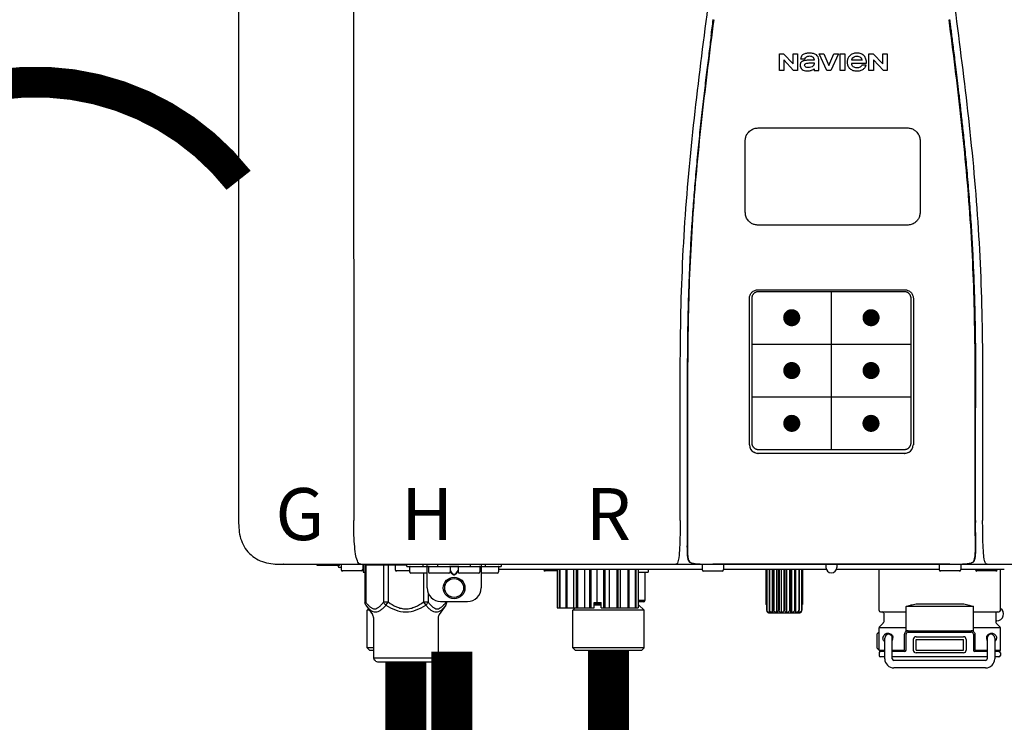
# Model space of a CAD drawing. Units: inches. Extents: x -142 to 116, y -39 to 136.
# Drawn here: x 27 to 42, y 51 to 62 of the extents above; entities that cross this region are included whole.
import ezdxf
from ezdxf.enums import TextEntityAlignment as Align

# ---------------------------------------------------------------- set-up
doc = ezdxf.new("R2010")
doc.units = ezdxf.units.IN
doc.header["$MEASUREMENT"] = 0
doc.header["$PDSIZE"] = -1
doc.linetypes.add('DOTX2', pattern=[0.5, 0, -0.5])
doc.layers.add('BORDER', color=7, linetype='Continuous')
doc.styles.add('Navien', font='arial.ttf')

# ---------------------------------------------------------------- blocks, each defined once
blk = doc.blocks.new('NPE-A2 (180-210-240)')
at = {"linetype": 'Continuous'}
for p, q in [((-2.447, 28.196), (-2.447, 2.058)), ((-0.782, 28.207), (-0.761, 2.069)), ((5.464, 8.898), (5.524, 8.898)), ((5.464, 8.655), (5.464, 8.898)), ((5.524, 8.898), (5.664, 8.749)), ((5.673, 8.655), (5.529, 8.81)), ((5.529, 8.81), (5.529, 8.655)), ((5.664, 8.898), (5.729, 8.898)), ((5.664, 8.749), (5.664, 8.898)), ((5.729, 8.898), (5.729, 8.655)), ((5.774, 8.825), (5.839, 8.825)), ((5.974, 8.803), (5.897, 8.803)), ((6.039, 8.655), (6.039, 8.811)), ((6.046, 8.898), (6.114, 8.898)), ((6.16, 8.655), (6.046, 8.898)), ((6.114, 8.898), (6.188, 8.728)), ((6.188, 8.728), (6.262, 8.898)), ((6.329, 8.898), (6.215, 8.655)), ((6.262, 8.898), (6.329, 8.898)), ((6.355, 8.898), (6.42, 8.898)), ((6.355, 8.655), (6.355, 8.898)), ((6.42, 8.898), (6.42, 8.655)), ((6.673, 8.803), (6.522, 8.803)), ((6.775, 8.898), (6.836, 8.898)), ((6.775, 8.655), (6.775, 8.898)), ((6.836, 8.898), (6.976, 8.749)), ((6.985, 8.655), (6.84, 8.81)), ((6.84, 8.81), (6.84, 8.655)), ((6.976, 8.898), (7.041, 8.898)), ((6.976, 8.749), (6.976, 8.898)), ((7.041, 8.898), (7.041, 8.655)), ((5.529, 8.655), (5.464, 8.655)), ((5.729, 8.655), (5.673, 8.655)), ((5.974, 8.677), (5.974, 8.655)), ((5.974, 8.655), (6.039, 8.655)), ((6.215, 8.655), (6.16, 8.655)), ((6.42, 8.655), (6.355, 8.655)), ((6.521, 8.762), (6.74, 8.762)), ((6.735, 8.732), (6.67, 8.732)), ((6.84, 8.655), (6.775, 8.655)), ((7.041, 8.655), (6.985, 8.655)), ((5.153, 5.445), (7.297, 5.445)), ((5.163, 5.421), (7.287, 5.421)), ((5.027, 3.175), (5.027, 5.319)), ((5.065, 3.2), (5.065, 5.323)), ((7.386, 5.323), (7.386, 3.2)), ((7.424, 5.319), (7.424, 3.175)), ((4.115, 3.802), (4.115, 3.714)), ((4.115, 3.714), (4.115, 2.069)), ((4.121, 3.714), (4.121, 2.069)), ((8.329, 2.069), (8.329, 3.714)), ((8.335, 2.069), (8.335, 3.714)), ((7.297, 3.048), (5.153, 3.048)), ((4.115, 2.069), (4.115, 2.068)), ((4.115, 2.068), (4.115, 2.065)), ((4.113, 1.701), (4.113, 1.7)), ((4.113, 1.7), (4.113, 1.699)), ((4.113, 1.646), (4.113, 1.631)), ((8.337, 1.701), (8.337, 1.705)), ((8.338, 1.695), (8.337, 1.701)), ((8.337, 1.668), (8.338, 1.677)), ((8.338, 1.686), (8.338, 1.695)), ((4.146, 1.464), (4.146, 1.464)), ((4.15, 1.46), (4.152, 1.459)), ((4.152, 1.459), (4.157, 1.456)), ((4.152, 1.459), (4.152, 1.459)), ((4.201, 1.441), (4.209, 1.439)), ((8.24, 1.439), (8.249, 1.441)), ((8.293, 1.456), (8.298, 1.459)), ((8.302, 1.462), (8.304, 1.463)), ((8.304, 1.463), (8.305, 1.464)), ((8.305, 1.464), (8.305, 1.464)), ((-1.857, 1.428), (-1.857, 1.427)), ((-1.857, 1.427), (14.266, 1.427)), ((-1.783, 1.427), (-1.788, 1.427)), ((-1.297, 1.407), (-1.297, 1.427)), ((-0.986, 1.407), (-1.297, 1.407)), ((-0.99, 1.407), (-0.99, 1.4)), ((-0.946, 1.38), (-0.97, 1.38)), ((-0.946, 1.419), (-0.946, 1.348)), ((-0.651, 1.329), (-0.926, 1.329)), ((-0.631, 1.419), (-0.631, 1.348)), ((-0.625, 1.427), (-0.625, 1.313)), ((-0.625, 1.313), (-0.598, 1.313)), ((-0.598, 1.419), (0.016, 1.419)), ((-0.598, 1.419), (-0.598, 0.874)), ((-0.587, 1.419), (-0.587, 0.874)), ((-0.328, 1.419), (-0.328, 0.874)), ((-0.259, 1.419), (-0.259, 0.875)), ((-0.158, 1.419), (-0.158, 1.348)), ((0.055, 1.329), (-0.138, 1.329)), ((0.016, 1.396), (0.016, 1.427)), ((0.016, 1.396), (1.396, 1.396)), ((0.055, 1.388), (0.055, 1.317)), ((0.311, 1.297), (0.075, 1.297)), ((0.252, 1.396), (0.252, 1.427)), ((0.259, 1.297), (0.259, 0.875)), ((0.311, 1.08), (0.311, 1.427)), ((0.331, 1.388), (0.331, 1.317)), ((0.627, 1.297), (0.351, 1.297)), ((0.469, 1.396), (0.469, 1.427)), ((0.674, 1.392), (0.645, 1.392)), ((0.647, 1.388), (0.647, 1.317)), ((0.647, 1.337), (0.674, 1.298)), ((0.647, 1.325), (0.669, 1.294)), ((0.709, 1.393), (0.702, 1.393)), ((0.766, 1.392), (0.737, 1.392)), ((0.737, 1.298), (0.765, 1.337)), ((0.743, 1.294), (0.765, 1.325)), ((0.765, 1.388), (0.765, 1.317)), ((1.061, 1.297), (0.785, 1.297)), ((0.942, 1.427), (0.942, 1.396)), ((1.08, 1.388), (1.08, 1.317)), ((1.1, 1.427), (1.1, 1.08)), ((1.336, 1.297), (1.1, 1.297)), ((1.159, 1.427), (1.159, 1.396)), ((1.356, 1.388), (1.356, 1.317)), ((4.333, 1.348), (1.356, 1.348)), ((1.396, 1.427), (1.396, 1.396)), ((2.215, 1.329), (2.038, 1.329)), ((2.215, 1.348), (2.215, 0.788)), ((2.244, 1.348), (2.244, 0.788)), ((2.251, 1.348), (2.251, 0.788)), ((2.341, 1.348), (2.341, 0.788)), ((2.354, 1.348), (2.354, 0.788)), ((2.458, 0.788), (2.458, 1.348)), ((2.493, 1.348), (2.493, 0.788)), ((2.511, 1.348), (2.511, 0.788)), ((2.616, 0.788), (2.616, 1.348)), ((2.684, 1.348), (2.684, 0.788)), ((2.704, 1.348), (2.704, 0.788)), ((2.797, 0.867), (2.797, 1.348)), ((2.889, 1.348), (2.889, 0.788)), ((2.909, 1.348), (2.909, 0.788)), ((2.979, 0.788), (2.979, 1.348)), ((3.084, 1.348), (3.084, 0.788)), ((3.102, 1.348), (3.102, 0.788)), ((3.141, 0.788), (3.141, 1.348)), ((3.246, 1.348), (3.246, 0.788)), ((3.26, 1.348), (3.26, 0.788)), ((3.262, 0.788), (3.262, 1.348)), ((3.355, 1.348), (3.355, 0.788)), ((3.362, 1.348), (3.362, 0.788)), ((3.398, 1.348), (3.398, 0.788)), ((3.398, 1.348), (3.398, 0.788)), ((3.398, 1.313), (3.546, 1.313)), ((3.497, 1.313), (3.497, 0.895)), ((3.546, 1.348), (3.546, 1.313)), ((4.093, 1.427), (4.095, 1.427)), ((4.333, 1.419), (4.333, 1.348)), ((4.352, 1.329), (4.628, 1.329)), ((4.416, 1.428), (4.416, 1.428)), ((4.459, 1.428), (4.462, 1.428)), ((6.225, 1.428), (4.49, 1.428)), ((4.648, 1.419), (4.648, 1.348)), ((6.153, 1.348), (4.648, 1.348)), ((5.267, 1.348), (5.267, 0.836)), ((5.278, 1.348), (5.278, 0.757)), ((5.282, 1.348), (5.282, 0.757)), ((5.314, 1.348), (5.314, 0.757)), ((5.322, 1.348), (5.322, 0.757)), ((5.365, 0.719), (5.365, 1.348)), ((5.371, 1.348), (5.371, 0.757)), ((5.383, 1.348), (5.383, 0.757)), ((5.426, 0.719), (5.426, 1.348)), ((5.445, 1.348), (5.445, 0.757)), ((5.459, 1.348), (5.459, 0.757)), ((5.497, 0.719), (5.497, 1.348)), ((5.528, 1.348), (5.528, 0.757)), ((5.542, 1.348), (5.542, 0.757)), ((5.572, 0.719), (5.572, 1.348)), ((5.611, 1.348), (5.611, 0.757)), ((5.624, 1.348), (5.624, 0.757)), ((5.644, 0.719), (5.644, 1.348)), ((5.687, 1.348), (5.687, 0.757)), ((5.698, 1.348), (5.698, 0.757)), ((5.705, 0.719), (5.705, 1.348)), ((5.747, 1.348), (5.747, 0.757)), ((5.756, 1.348), (5.756, 0.757)), ((5.787, 1.348), (5.787, 0.757)), ((5.792, 1.348), (5.792, 0.757)), ((5.803, 1.348), (5.803, 0.836)), ((6.146, 1.427), (6.146, 1.38)), ((7.96, 1.428), (6.225, 1.428)), ((6.225, 1.427), (6.225, 1.428)), ((7.802, 1.348), (6.297, 1.348)), ((6.304, 1.427), (6.304, 1.38)), ((6.923, 0.749), (6.923, 1.348)), ((7.802, 1.419), (7.802, 1.348)), ((8.098, 1.329), (7.822, 1.329)), ((8.008, 1.428), (8.009, 1.428)), ((8.117, 1.419), (8.117, 1.348)), ((8.755, 1.348), (8.117, 1.348)), ((8.63, 1.329), (8.354, 1.329)), ((8.355, 1.427), (8.357, 1.427)), ((8.697, 0.749), (8.697, 1.348)), ((0.702, 1.28), (0.709, 1.28)), ((0.702, 1.274), (0.709, 1.274)), ((-0.587, 0.874), (-0.598, 0.874)), ((-0.259, 0.874), (-0.328, 0.874)), ((-0.292, 0.829), (-0.259, 0.874)), ((0.328, 0.874), (0.259, 0.874)), ((0.259, 0.874), (0.292, 0.829)), ((0.328, 1.002), (0.328, 0.874)), ((0.509, 0.883), (0.903, 0.883)), ((0.587, 0.883), (0.587, 0.874)), ((0.598, 0.883), (0.598, 0.874)), ((2.757, 0.867), (2.856, 0.867)), ((2.757, 0.788), (2.757, 0.867)), ((2.856, 0.788), (2.856, 0.867)), ((3.497, 0.895), (3.398, 0.895)), ((3.477, 0.875), (3.398, 0.875)), ((-0.584, 0.829), (-0.487, 0.691)), ((-0.546, 0.774), (-0.565, 0.757)), ((-0.533, 0.757), (-0.565, 0.757)), ((-0.565, 0.205), (-0.565, 0.757)), ((0.584, 0.829), (0.487, 0.691)), ((2.215, 0.788), (2.757, 0.788)), ((2.478, 0.788), (2.443, 0.757)), ((3.486, 0.757), (2.443, 0.757)), ((2.443, 0.205), (2.443, 0.757)), ((2.757, 0.863), (2.856, 0.863)), ((2.757, 0.841), (2.856, 0.841)), ((2.757, 0.832), (2.856, 0.832)), ((2.856, 0.788), (3.398, 0.788)), ((3.398, 0.832), (3.402, 0.832)), ((3.402, 0.832), (3.486, 0.757)), ((3.486, 0.205), (3.486, 0.757)), ((5.278, 0.836), (5.267, 0.836)), ((5.278, 0.757), (5.282, 0.757)), ((5.314, 0.757), (5.322, 0.757)), ((5.371, 0.757), (5.383, 0.757)), ((5.445, 0.757), (5.459, 0.757)), ((5.528, 0.757), (5.542, 0.757)), ((5.611, 0.757), (5.624, 0.757)), ((5.687, 0.757), (5.698, 0.757)), ((5.747, 0.757), (5.756, 0.757)), ((5.787, 0.757), (5.792, 0.757)), ((5.803, 0.836), (5.792, 0.836)), ((6.943, 0.729), (7.317, 0.729)), ((8.303, 0.808), (7.317, 0.808)), ((7.317, 0.443), (7.317, 0.808)), ((7.485, 0.848), (8.135, 0.848)), ((8.303, 0.443), (8.303, 0.808)), ((8.303, 0.729), (8.677, 0.729)), ((-0.473, 0.646), (-0.473, 0.056)), ((0.473, 0.646), (0.473, 0.056)), ((5.31, 0.718), (5.76, 0.718)), ((6.99, 0.71), (6.99, 0.581)), ((8.63, 0.71), (8.63, 0.581)), ((8.645, 0.599), (8.63, 0.599)), ((7.317, 0.498), (6.923, 0.498)), ((6.923, 0.17), (6.923, 0.498)), ((6.984, 0.567), (6.929, 0.512)), ((7.349, 0.453), (8.271, 0.453)), ((7.349, 0.434), (8.271, 0.434)), ((8.697, 0.498), (8.303, 0.498)), ((8.636, 0.567), (8.691, 0.512)), ((8.697, 0.17), (8.697, 0.498)), ((6.895, 0.199), (6.895, 0.408)), ((7.006, 0.043), (7.006, 0.347)), ((7.116, 0.043), (7.116, 0.347)), ((7.296, 0.17), (7.296, 0.402)), ((7.317, 0.17), (7.317, 0.402)), ((7.424, 0.17), (7.424, 0.327)), ((7.463, 0.367), (8.157, 0.367)), ((7.463, 0.327), (8.157, 0.327)), ((7.463, 0.17), (7.463, 0.327)), ((8.157, 0.17), (8.157, 0.327)), ((8.196, 0.327), (8.196, 0.17)), ((8.303, 0.402), (8.303, 0.17)), ((8.324, 0.402), (8.324, 0.17)), ((8.504, 0.347), (8.504, 0.043)), ((8.614, 0.347), (8.614, 0.043)), ((-0.473, 0.205), (-0.565, 0.205)), ((-0.526, 0.166), (-0.565, 0.205)), ((-0.473, 0.166), (-0.526, 0.166)), ((3.486, 0.205), (2.443, 0.205)), ((2.483, 0.166), (2.443, 0.205)), ((3.446, 0.166), (2.483, 0.166)), ((3.446, 0.166), (3.486, 0.205)), ((6.923, 0.17), (7.006, 0.17)), ((7.006, 0.15), (6.943, 0.15)), ((7.116, 0.17), (7.296, 0.17)), ((7.297, 0.15), (7.116, 0.15)), ((7.463, 0.17), (8.157, 0.17)), ((8.504, 0.15), (8.323, 0.15)), ((8.324, 0.17), (8.504, 0.17)), ((8.614, 0.17), (8.697, 0.17)), ((8.677, 0.15), (8.614, 0.15)), ((-0.473, 0.056), (0.473, 0.056)), ((-0.445, 0.012), (-0.462, 0.028)), ((-0.417, 0), (0.417, 0)), ((0.445, 0.012), (0.462, 0.028)), ((6.923, 0.13), (6.923, 0.091)), ((7.006, 0.071), (6.943, 0.071)), ((8.504, 0.071), (7.116, 0.071)), ((8.48, 0.02), (7.14, 0.02)), ((8.157, 0.13), (7.463, 0.13)), ((8.677, 0.071), (8.614, 0.071)), ((8.697, 0.13), (8.697, 0.091)), ((8.48, -0.091), (7.14, -0.091))]:
    blk.add_line(p, q, dxfattribs=at)
at = {"color": 7, "linetype": 'Continuous', "lineweight": 25}
for p, q in [((5.154, 7.813), (5.863, 7.813)), ((5.863, 7.813), (7.334, 7.813)), ((4.965, 6.579), (4.965, 7.624)), ((7.524, 7.624), (7.524, 6.579))]:
    blk.add_line(p, q, dxfattribs=at)
for p, q in [((7.334, 6.389), (5.154, 6.389)), ((6.225, 3.102), (6.225, 5.421)), ((5.065, 4.648), (7.386, 4.648)), ((5.065, 3.875), (7.386, 3.875))]:
    blk.add_line(p, q)
at = {"color": 9, "const_width": 0.125}
for points in [[(5.582, 5.035, 1), (5.707, 5.035, 1)], [(6.868, 5.035, -1), (6.743, 5.035, -1)], [(5.583, 4.262, 1), (5.708, 4.262, 1)], [(6.868, 4.262, -1), (6.743, 4.262, -1)], [(5.583, 3.489, 1), (5.708, 3.489, 1)], [(6.867, 3.489, -1), (6.742, 3.489, -1)]]:
    blk.add_lwpolyline(points, format="xyb", close=True, dxfattribs=at)
at = {"linetype": 'Continuous'}
for points in [[(4.113, 1.631), (4.113, 1.62), (4.114, 1.609), (4.114, 1.598), (4.115, 1.588), (4.115, 1.578), (4.116, 1.569), (4.117, 1.561), (4.117, 1.552), (4.118, 1.544), (4.119, 1.537), (4.12, 1.529), (4.121, 1.522), (4.123, 1.516), (4.124, 1.509), (4.126, 1.503), (4.127, 1.498), (4.129, 1.492), (4.131, 1.487), (4.133, 1.482), (4.135, 1.478), (4.138, 1.473), (4.141, 1.469), (4.144, 1.465), (4.146, 1.464)], [(8.305, 1.464), (8.306, 1.465), (8.309, 1.469), (8.312, 1.473), (8.315, 1.477), (8.317, 1.482), (8.319, 1.487), (8.321, 1.492), (8.323, 1.497), (8.325, 1.503), (8.326, 1.509), (8.327, 1.516), (8.329, 1.522), (8.33, 1.529), (8.331, 1.536), (8.332, 1.544), (8.333, 1.552), (8.334, 1.56), (8.334, 1.569), (8.335, 1.578), (8.336, 1.588), (8.336, 1.598), (8.337, 1.608), (8.337, 1.619), (8.337, 1.631), (8.337, 1.643), (8.337, 1.655), (8.337, 1.668)], [(4.146, 1.464), (4.146, 1.463), (4.148, 1.462), (4.15, 1.46)], [(4.157, 1.456), (4.165, 1.452), (4.174, 1.448), (4.184, 1.445), (4.194, 1.442), (4.201, 1.441)], [(8.249, 1.441), (8.256, 1.442), (8.266, 1.445), (8.276, 1.448), (8.285, 1.452), (8.293, 1.456)], [(8.298, 1.459), (8.3, 1.46), (8.302, 1.462)], [(4.209, 1.439), (4.223, 1.437), (4.238, 1.435), (4.253, 1.434), (4.27, 1.433), (4.288, 1.431), (4.306, 1.431), (4.325, 1.43), (4.345, 1.429), (4.365, 1.429), (4.385, 1.429), (4.407, 1.428), (4.428, 1.428), (4.451, 1.428), (4.473, 1.428), (4.49, 1.428)], [(7.96, 1.428), (7.976, 1.428), (7.999, 1.428), (8.021, 1.428), (8.043, 1.428), (8.064, 1.429), (8.085, 1.429), (8.105, 1.429), (8.125, 1.43), (8.144, 1.431), (8.162, 1.431), (8.18, 1.432), (8.196, 1.434), (8.212, 1.435), (8.227, 1.437), (8.24, 1.439)]]:
    blk.add_lwpolyline(points, dxfattribs=at)
for radius in [0.158, 0.138]:
    blk.add_circle((0.706, 1.08), radius, dxfattribs=at)
for centre, radius, start, end in [((5.153, 3.175), 0.126, 180.0027, 239.4015), ((7.297, 3.175), 0.126, 295.7103, 359.9961), ((5.153, 3.174), 0.125, 269.0386, 269.9997), ((7.297, 3.174), 0.125, 270.0003, 270.9686), ((9.021, 1.677), 4.909, 179.7511, 180.0042), ((7.165, 1.678), 3.052, 180.0171, 180.5947), ((4.142, 1.678), 4.196, 359.9824, 0.1001), ((4.177, 1.492), 0.0394, 220.547, 226.2246), ((4.176, 1.491), 0.0384, 226.2752, 227.5285), ((4.177, 1.492), 0.0397, 227.5289, 228.8054), ((4.197, 1.521), 0.0749, 236.9332, 237.5344), ((4.254, 1.674), 0.239, 255.7909, 257.3686), ((4.258, 1.696), 0.261, 257.351, 257.7003), ((4.255, 1.681), 0.246, 257.8345, 259.2671), ((8.195, 1.682), 0.246, 280.7033, 282.1658), ((8.192, 1.696), 0.261, 282.3002, 282.6448), ((8.196, 1.677), 0.242, 282.6324, 283.9609), ((8.277, 1.488), 0.0344, 310.1258, 311.4452), ((8.273, 1.492), 0.0397, 311.2778, 320.5376), ((8.27, 1.495), 0.044, 320.4788, 321.7108), ((-1.857, 2.019), 0.591, 263.5557, 270), ((-0.97, 1.4), 0.0197, 180, 270), ((-0.986, 1.427), 0.0197, 270, 0), ((-0.938, 1.419), 0.00788, 90, 180), ((-0.926, 1.348), 0.0197, 180, 270), ((-0.651, 1.348), 0.0197, 270, 0), ((-0.639, 1.419), 0.00788, 0, 90), ((-0.15, 1.419), 0.00788, 90, 180), ((-0.138, 1.348), 0.0197, 180, 270), ((0.063, 1.388), 0.00788, 90, 180), ((0.075, 1.317), 0.0197, 180, 270), ((0.339, 1.388), 0.00788, 89.9999, 179.9999), ((0.351, 1.317), 0.0197, 179.9999, 269.9999), ((0.627, 1.317), 0.0197, 269.9999, 359.9999), ((0.639, 1.388), 0.00788, 359.9999, 89.9999), ((0.773, 1.388), 0.00788, 89.9999, 179.9999), ((0.785, 1.317), 0.0197, 179.9999, 269.9999), ((1.061, 1.317), 0.0197, 269.9999, 359.9999), ((1.072, 1.388), 0.00788, 359.9999, 89.9999), ((1.336, 1.317), 0.0197, 270, 0), ((1.348, 1.388), 0.00788, 0, 90), ((2.038, 1.348), 0.0197, 180, 270), ((3.948, 1.509), 0.0823, 269.9725, 270.9668), ((4.341, 1.419), 0.00788, 90, 180), ((4.352, 1.348), 0.0197, 180, 270), ((4.527, 11.969), 10.541, 269.3975, 269.6322), ((4.628, 1.348), 0.0197, 270, 0), ((4.64, 1.419), 0.00788, 0, 90), ((6.225, 1.38), 0.0788, 180, 0), ((7.81, 1.419), 0.00788, 90, 180), ((7.822, 1.348), 0.0197, 180, 270), ((7.895, 15.926), 14.498, 270.2595, 270.4484), ((8.098, 1.348), 0.0197, 270, 0), ((8.11, 1.419), 0.00788, 0, 90), ((8.354, 1.348), 0.0197, 180, 270), ((8.502, 1.551), 0.124, 269.5134, 270.0145), ((8.63, 1.348), 0.0197, 270, 0), ((0.509, 1.08), 0.197, 179.9999, 269.9999), ((0.903, 1.08), 0.197, 269.9999, 359.9999), ((3.41, 0.863), 0.0118, 90, 180), ((3.477, 0.895), 0.0197, 270, 0), ((3.41, 0.841), 0.0118, 180, 227.9843), ((5.306, 0.741), 0.0239, 241.0619, 245.4199), ((5.763, 0.741), 0.0239, 294.5802, 298.9382), ((6.943, 0.749), 0.0197, 180, 270), ((6.97, 0.71), 0.0197, 0, 90), ((8.65, 0.71), 0.0197, 90, 180), ((8.645, 0.698), 0.0986, 270, 58.251), ((8.677, 0.749), 0.0197, 270, 0), ((-0.552, 0.646), 0.0788, 0, 34.7837), ((0.552, 0.646), 0.0788, 145.2163, 180), ((5.31, 0.758), 0.0405, 250.9639, 260.5007), ((5.31, 0.758), 0.0406, 260.5159, 269.9949), ((5.76, 0.758), 0.0406, 270.0051, 279.4841), ((5.76, 0.758), 0.0405, 279.4993, 289.0361), ((6.97, 0.581), 0.0197, 315, 0), ((8.65, 0.581), 0.0197, 180, 225), ((7.013, 0.304), 0.158, 124.8664, 138.5904), ((6.943, 0.498), 0.0197, 135, 180), ((7.349, 0.402), 0.0513, 90, 127.9799), ((7.349, 0.402), 0.0315, 90, 180), ((8.271, 0.402), 0.0513, 52.0201, 90), ((8.271, 0.402), 0.0315, 0, 90), ((8.677, 0.498), 0.0197, 0, 45), ((7.061, 0.347), 0.0552, 0, 180), ((7.056, 0.347), 0.0702, 328.8892, 337.4635), ((7.057, 0.347), 0.0696, 337.4911, 351.6574), ((7.057, 0.347), 0.0695, 0.0725, 18.3549), ((7.057, 0.347), 0.069, 351.7022, 359.9931), ((7.463, 0.327), 0.0394, 90, 180), ((8.157, 0.327), 0.0394, 0, 90), ((8.563, 0.347), 0.069, 171.3698, 179.9922), ((8.563, 0.347), 0.0695, 180.0773, 198.7566), ((8.563, 0.347), 0.0694, 159.6388, 171.3409), ((8.564, 0.347), 0.0702, 198.8437, 211.0709), ((8.559, 0.347), 0.0552, 0, 180), ((7.013, 0.304), 0.158, 221.4096, 235.2926), ((6.943, 0.17), 0.0197, 180, 270), ((6.943, 0.13), 0.0197, 90, 180), ((7.297, 0.17), 0.0197, 270, 0), ((7.463, 0.17), 0.0394, 180, 270), ((8.157, 0.17), 0.0394, 270, 0), ((8.323, 0.17), 0.0197, 180, 270), ((8.677, 0.17), 0.0197, 270, 0), ((8.677, 0.13), 0.0197, 0, 90), ((-0.434, 0.056), 0.0394, 180, 225), ((-0.417, 0.039), 0.0394, 225, 270), ((0.417, 0.039), 0.0394, 270, 315), ((0.434, 0.056), 0.0394, 315, 360), ((6.943, 0.091), 0.0197, 180, 270), ((7.14, 0.043), 0.134, 180, 270), ((7.14, 0.043), 0.0237, 180, 270), ((8.48, 0.043), 0.134, 270, 0), ((8.48, 0.043), 0.0237, 270, 0), ((8.677, 0.091), 0.0197, 270, 0)]:
    blk.add_arc(centre, radius, start, end, dxfattribs=at)
for points, knots in [([(4.013, 2.069), (4.013, 2.611), (4.012, 3.695), (4.015, 5.321), (4.107, 6.945), (4.286, 8.562), (4.5, 10.175), (4.684, 11.791), (4.782, 13.415), (4.787, 14.499), (4.787, 15.04)], [0, 0, 0, 0, 0.12501, 0.249972, 0.374882, 0.499958, 0.625059, 0.750139, 0.875053, 1, 1, 1, 1]), ([(7.663, 15.04), (7.663, 14.499), (7.668, 13.415), (7.767, 11.791), (7.95, 10.175), (8.164, 8.562), (8.343, 6.945), (8.435, 5.321), (8.438, 3.695), (8.438, 2.611), (8.438, 2.069)], [0, 0, 0, 0, 0.124947, 0.249861, 0.374941, 0.500042, 0.625118, 0.750028, 0.87499, 1, 1, 1, 1]), ([(4.503, 9.397), (4.443, 8.926), (4.323, 7.983), (4.211, 6.8), (4.155, 5.852), (4.131, 5.14), (4.121, 4.427), (4.121, 3.952), (4.121, 3.714)], [0, 0, 0, 0, 0.250011, 0.500006, 0.625007, 0.750006, 0.875003, 1, 1, 1, 1]), ([(8.329, 3.714), (8.329, 3.952), (8.329, 4.427), (8.32, 5.14), (8.295, 5.852), (8.24, 6.8), (8.127, 7.983), (8.008, 8.926), (7.947, 9.397)], [0, 0, 0, 0, 0.124997, 0.249994, 0.374993, 0.499994, 0.749989, 1, 1, 1, 1]), ([(7.954, 9.398), (7.957, 9.373), (7.964, 9.319), (7.971, 9.264), (7.975, 9.235)], [0, 0, 0, 0, 0.458576, 1, 1, 1, 1]), ([(7.975, 9.235), (7.979, 9.203), (7.987, 9.134), (8.001, 9.027), (8.016, 8.907), (8.033, 8.774), (8.051, 8.625), (8.071, 8.459), (8.093, 8.273), (8.117, 8.065), (8.143, 7.83), (8.171, 7.563), (8.2, 7.26), (8.229, 6.925), (8.256, 6.575), (8.279, 6.228), (8.296, 5.896), (8.31, 5.584), (8.319, 5.297), (8.325, 5.039), (8.329, 4.806), (8.332, 4.594), (8.333, 4.402), (8.334, 4.228), (8.335, 4.074), (8.335, 3.94), (8.335, 3.822), (8.335, 3.749), (8.335, 3.714)], [0, 0, 0, 0, 0.017671, 0.037199, 0.058893, 0.08305, 0.109965, 0.139988, 0.173568, 0.21127, 0.253777, 0.301671, 0.356337, 0.418758, 0.484049, 0.546478, 0.607076, 0.664138, 0.71585, 0.762316, 0.804189, 0.842226, 0.876999, 0.908478, 0.936173, 0.960296, 0.981433, 1, 1, 1, 1]), ([(4.466, 9.158), (4.455, 9.074), (4.433, 8.897), (4.398, 8.619), (4.362, 8.316), (4.325, 7.992), (4.288, 7.65), (4.254, 7.302), (4.224, 6.959), (4.197, 6.623), (4.175, 6.293), (4.157, 5.97), (4.144, 5.665), (4.134, 5.384), (4.127, 5.131), (4.122, 4.902), (4.12, 4.697), (4.118, 4.51), (4.117, 4.341), (4.116, 4.186), (4.116, 4.047), (4.115, 3.923), (4.115, 3.843), (4.115, 3.805), (4.115, 3.802)], [0, 0, 0, 0, 0.047264, 0.099878, 0.156579, 0.21748, 0.282279, 0.348449, 0.412706, 0.474607, 0.536506, 0.597656, 0.654914, 0.707266, 0.75438, 0.796596, 0.834679, 0.869228, 0.900635, 0.929403, 0.955485, 0.978504, 0.998601, 1, 1, 1, 1]), ([(5.897, 8.803), (5.887, 8.803), (5.87, 8.802), (5.844, 8.801), (5.825, 8.797), (5.811, 8.793), (5.801, 8.789), (5.792, 8.784), (5.782, 8.776), (5.773, 8.765), (5.769, 8.747), (5.768, 8.735), (5.768, 8.729)], [0, 0, 0, 0, 0.164381, 0.311347, 0.4445, 0.507525, 0.569261, 0.63204, 0.6876, 0.786792, 0.886721, 1, 1, 1, 1]), ([(5.804, 8.88), (5.791, 8.869), (5.78, 8.85), (5.775, 8.829), (5.774, 8.825)], [0, 0, 0, 0, 0.766442, 1, 1, 1, 1]), ([(6.006, 8.88), (5.999, 8.885), (5.985, 8.894), (5.961, 8.902), (5.938, 8.905), (5.918, 8.907), (5.902, 8.907), (5.887, 8.907), (5.868, 8.906), (5.846, 8.902), (5.823, 8.894), (5.81, 8.885), (5.804, 8.88)], [0, 0, 0, 0, 0.11278, 0.231919, 0.363394, 0.434835, 0.51034, 0.583761, 0.652199, 0.776425, 0.889346, 1, 1, 1, 1]), ([(5.839, 8.825), (5.844, 8.836), (5.861, 8.858), (5.889, 8.866), (5.904, 8.866)], [0, 0, 0, 0, 0.445002, 1, 1, 1, 1]), ([(5.904, 8.866), (5.923, 8.866), (5.962, 8.856), (5.974, 8.818), (5.974, 8.803)], [0, 0, 0, 0, 0.558921, 1, 1, 1, 1]), ([(6.039, 8.811), (6.039, 8.825), (6.033, 8.851), (6.015, 8.872), (6.006, 8.88)], [0, 0, 0, 0, 0.523549, 1, 1, 1, 1]), ([(6.494, 8.869), (6.488, 8.863), (6.477, 8.85), (6.465, 8.828), (6.459, 8.807), (6.456, 8.79), (6.456, 8.776), (6.456, 8.762), (6.459, 8.744), (6.465, 8.722), (6.478, 8.699), (6.496, 8.68), (6.517, 8.665), (6.541, 8.654), (6.564, 8.649), (6.583, 8.647), (6.598, 8.646), (6.613, 8.647), (6.63, 8.648), (6.651, 8.653), (6.674, 8.662), (6.694, 8.673), (6.704, 8.682), (6.709, 8.687)], [0, 0, 0, 0, 0.05875, 0.115277, 0.17235, 0.201953, 0.232628, 0.266651, 0.299013, 0.359924, 0.418306, 0.477366, 0.534759, 0.594056, 0.657537, 0.691485, 0.727161, 0.759275, 0.790106, 0.848545, 0.903988, 0.958071, 1, 1, 1, 1]), ([(6.74, 8.762), (6.74, 8.782), (6.736, 8.811), (6.721, 8.845), (6.705, 8.867), (6.684, 8.885), (6.658, 8.898), (6.634, 8.904), (6.613, 8.907), (6.596, 8.907), (6.58, 8.907), (6.561, 8.904), (6.538, 8.899), (6.514, 8.887), (6.5, 8.875), (6.494, 8.869)], [0, 0, 0, 0, 0.174944, 0.252248, 0.32638, 0.407044, 0.489254, 0.577536, 0.625156, 0.675541, 0.72134, 0.764949, 0.846723, 0.923871, 1, 1, 1, 1]), ([(6.522, 8.803), (6.524, 8.819), (6.542, 8.853), (6.579, 8.862), (6.598, 8.862)], [0, 0, 0, 0, 0.462901, 1, 1, 1, 1]), ([(6.598, 8.862), (6.616, 8.862), (6.654, 8.853), (6.671, 8.819), (6.673, 8.803)], [0, 0, 0, 0, 0.537103, 1, 1, 1, 1]), ([(5.797, 8.67), (5.807, 8.663), (5.828, 8.65), (5.853, 8.646), (5.867, 8.646)], [0, 0, 0, 0, 0.457893, 1, 1, 1, 1]), ([(5.833, 8.732), (5.833, 8.737), (5.837, 8.748), (5.854, 8.757), (5.876, 8.762), (5.892, 8.763), (5.901, 8.763)], [0, 0, 0, 0, 0.183118, 0.3966, 0.672521, 1, 1, 1, 1]), ([(5.881, 8.697), (5.872, 8.697), (5.856, 8.699), (5.838, 8.713), (5.834, 8.725), (5.833, 8.732)], [0, 0, 0, 0, 0.441537, 0.697729, 1, 1, 1, 1]), ([(5.867, 8.646), (5.884, 8.646), (5.908, 8.648), (5.93, 8.655), (5.935, 8.657)], [0, 0, 0, 0, 0.763612, 1, 1, 1, 1]), ([(5.972, 8.763), (5.972, 8.755), (5.972, 8.741), (5.965, 8.725), (5.952, 8.71), (5.922, 8.699), (5.896, 8.697), (5.881, 8.697)], [0, 0, 0, 0, 0.203376, 0.30107, 0.40627, 0.655205, 1, 1, 1, 1]), ([(5.901, 8.763), (5.922, 8.764), (5.945, 8.764), (5.969, 8.763), (5.972, 8.763)], [0, 0, 0, 0, 0.875956, 1, 1, 1, 1]), ([(5.935, 8.657), (5.945, 8.661), (5.958, 8.666), (5.97, 8.675), (5.974, 8.677)], [0, 0, 0, 0, 0.686799, 1, 1, 1, 1]), ([(6.522, 8.751), (6.522, 8.751), (6.522, 8.755), (6.522, 8.758), (6.521, 8.762)], [0, 0, 0, 0, 0.095448, 1, 1, 1, 1]), ([(6.598, 8.691), (6.579, 8.691), (6.542, 8.7), (6.524, 8.735), (6.522, 8.751)], [0, 0, 0, 0, 0.537118, 1, 1, 1, 1]), ([(6.67, 8.732), (6.665, 8.72), (6.644, 8.697), (6.613, 8.691), (6.598, 8.691)], [0, 0, 0, 0, 0.45637, 1, 1, 1, 1]), ([(6.709, 8.687), (6.713, 8.691), (6.724, 8.705), (6.732, 8.721), (6.735, 8.732)], [0, 0, 0, 0, 0.336382, 1, 1, 1, 1]), ([(5.027, 5.319), (5.027, 5.335), (5.033, 5.369), (5.061, 5.41), (5.103, 5.439), (5.136, 5.445), (5.153, 5.445)], [0, 0, 0, 0, 0.249989, 0.499975, 0.749976, 1, 1, 1, 1]), ([(5.065, 5.323), (5.065, 5.326), (5.065, 5.331), (5.066, 5.337), (5.067, 5.343), (5.069, 5.351), (5.072, 5.359), (5.074, 5.365), (5.077, 5.37), (5.081, 5.377), (5.087, 5.385), (5.094, 5.392), (5.101, 5.399), (5.108, 5.405), (5.115, 5.409), (5.121, 5.412), (5.127, 5.414), (5.135, 5.417), (5.143, 5.419), (5.149, 5.42), (5.155, 5.421), (5.16, 5.421), (5.163, 5.421)], [0, 0, 0, 0, 0.062493, 0.093749, 0.125006, 0.187504, 0.250002, 0.281262, 0.312521, 0.375022, 0.437523, 0.500023, 0.562522, 0.62502, 0.687516, 0.718773, 0.750029, 0.812521, 0.87501, 0.906263, 0.937515, 1, 1, 1, 1]), ([(7.287, 5.421), (7.29, 5.421), (7.295, 5.421), (7.301, 5.42), (7.308, 5.419), (7.316, 5.417), (7.323, 5.414), (7.329, 5.412), (7.335, 5.409), (7.342, 5.405), (7.35, 5.399), (7.357, 5.392), (7.363, 5.385), (7.369, 5.377), (7.373, 5.37), (7.376, 5.365), (7.379, 5.359), (7.381, 5.351), (7.383, 5.343), (7.385, 5.337), (7.385, 5.331), (7.386, 5.326), (7.386, 5.323)], [0, 0, 0, 0, 0.062485, 0.093737, 0.12499, 0.187479, 0.249971, 0.281227, 0.312484, 0.37498, 0.437478, 0.499977, 0.562477, 0.624978, 0.687479, 0.718738, 0.749998, 0.812496, 0.874994, 0.906251, 0.937507, 1, 1, 1, 1]), ([(7.297, 5.445), (7.314, 5.445), (7.347, 5.439), (7.389, 5.41), (7.417, 5.369), (7.424, 5.335), (7.424, 5.319)], [0, 0, 0, 0, 0.250024, 0.500025, 0.750011, 1, 1, 1, 1]), ([(4.121, 3.714), (4.12, 3.714), (4.119, 3.714), (4.117, 3.715), (4.116, 3.714), (4.115, 3.715), (4.115, 3.714)], [0, 0, 0, 0, 0.40148, 0.722024, 0.928608, 1, 1, 1, 1]), ([(5.163, 3.102), (5.16, 3.102), (5.155, 3.102), (5.149, 3.103), (5.143, 3.104), (5.135, 3.106), (5.127, 3.108), (5.121, 3.111), (5.115, 3.114), (5.108, 3.118), (5.101, 3.124), (5.094, 3.13), (5.087, 3.138), (5.081, 3.145), (5.077, 3.152), (5.074, 3.158), (5.072, 3.164), (5.069, 3.171), (5.067, 3.179), (5.066, 3.186), (5.065, 3.192), (5.065, 3.197), (5.065, 3.2)], [0, 0, 0, 0, 0.062499, 0.093758, 0.125015, 0.187509, 0.250002, 0.281257, 0.312511, 0.375001, 0.43749, 0.49998, 0.56247, 0.624962, 0.687455, 0.718712, 0.74997, 0.812468, 0.87497, 0.906231, 0.937493, 1, 1, 1, 1]), ([(7.386, 3.2), (7.386, 3.197), (7.385, 3.192), (7.385, 3.186), (7.383, 3.179), (7.381, 3.171), (7.379, 3.164), (7.376, 3.158), (7.373, 3.152), (7.369, 3.145), (7.363, 3.138), (7.357, 3.13), (7.35, 3.124), (7.342, 3.118), (7.335, 3.114), (7.329, 3.111), (7.323, 3.108), (7.316, 3.106), (7.308, 3.104), (7.301, 3.103), (7.295, 3.102), (7.29, 3.102), (7.287, 3.102)], [0, 0, 0, 0, 0.062507, 0.093769, 0.12503, 0.187532, 0.25003, 0.281288, 0.312545, 0.375038, 0.43753, 0.50002, 0.56251, 0.624999, 0.687489, 0.718743, 0.749998, 0.812491, 0.874985, 0.906242, 0.937501, 1, 1, 1, 1]), ([(7.287, 3.102), (7.11, 3.102), (6.402, 3.102), (5.694, 3.102), (5.163, 3.102)], [0, 0, 0, 0, 0.249983, 1, 1, 1, 1]), ([(-2.447, 2.058), (-2.447, 1.973), (-2.436, 1.801), (-2.306, 1.567), (-2.073, 1.438), (-1.901, 1.427), (-1.815, 1.427)], [0, 0, 0, 0, 0.25076, 0.500002, 0.749232, 1, 1, 1, 1]), ([(-0.71, 1.477), (-0.722, 1.508), (-0.74, 1.59), (-0.76, 1.788), (-0.762, 1.953), (-0.761, 2.069)], [0, 0, 0, 0, 0.169167, 0.418686, 1, 1, 1, 1]), ([(4.013, 2.068), (4.013, 1.999), (4.012, 1.865), (4.005, 1.682), (3.996, 1.544), (3.985, 1.468), (3.974, 1.444)], [0, 0, 0, 0, 0.331558, 0.639975, 0.874155, 1, 1, 1, 1]), ([(4.115, 2.065), (4.115, 2.063), (4.115, 2.06), (4.115, 2.056), (4.115, 2.05), (4.115, 2.045), (4.115, 2.038), (4.115, 2.031), (4.115, 2.024), (4.115, 2.015), (4.115, 2.006), (4.115, 1.995), (4.115, 1.984), (4.115, 1.971), (4.115, 1.956), (4.115, 1.94), (4.115, 1.922), (4.115, 1.902), (4.115, 1.879), (4.114, 1.854), (4.114, 1.825), (4.114, 1.795), (4.113, 1.766), (4.113, 1.739), (4.113, 1.718), (4.113, 1.706), (4.113, 1.701)], [0, 0, 0, 0, 0.011165, 0.024149, 0.038404, 0.054089, 0.071367, 0.09041, 0.111445, 0.134714, 0.160499, 0.189127, 0.220963, 0.25645, 0.296072, 0.340375, 0.389988, 0.445586, 0.507845, 0.577935, 0.656818, 0.742363, 0.825195, 0.898673, 0.962454, 1, 1, 1, 1]), ([(4.121, 2.069), (4.121, 2.001), (4.121, 1.869), (4.118, 1.737), (4.118, 1.673)], [0, 0, 0, 0, 0.517593, 1, 1, 1, 1]), ([(8.332, 1.673), (8.332, 1.737), (8.33, 1.869), (8.329, 2.001), (8.329, 2.069)], [0, 0, 0, 0, 0.482401, 1, 1, 1, 1]), ([(8.335, 2.069), (8.335, 2.066), (8.335, 2.061), (8.335, 2.053), (8.335, 2.045), (8.335, 2.04), (8.335, 2.039)], [0, 0, 0, 0, 0.248748, 0.525873, 0.834263, 1, 1, 1, 1]), ([(8.337, 1.705), (8.337, 1.711), (8.337, 1.727), (8.337, 1.753), (8.337, 1.784), (8.336, 1.818), (8.336, 1.852), (8.336, 1.883), (8.335, 1.911), (8.335, 1.936), (8.335, 1.957), (8.335, 1.976), (8.335, 1.993), (8.335, 2.008), (8.335, 2.021), (8.335, 2.031), (8.335, 2.037), (8.335, 2.039)], [0, 0, 0, 0, 0.060153, 0.142344, 0.235743, 0.339315, 0.44359, 0.53794, 0.621095, 0.694265, 0.758672, 0.815424, 0.865502, 0.909779, 0.949015, 0.983869, 1, 1, 1, 1]), ([(8.466, 1.478), (8.457, 1.514), (8.45, 1.606), (8.439, 1.802), (8.438, 1.963), (8.438, 2.068)], [0, 0, 0, 0, 0.184761, 0.46612, 1, 1, 1, 1]), ([(4.118, 1.673), (4.118, 1.652), (4.119, 1.611), (4.122, 1.555), (4.128, 1.51), (4.136, 1.482), (4.143, 1.472)], [0, 0, 0, 0, 0.317049, 0.591242, 0.817385, 1, 1, 1, 1]), ([(8.307, 1.471), (8.314, 1.481), (8.322, 1.509), (8.328, 1.555), (8.332, 1.611), (8.332, 1.651), (8.332, 1.673)], [0, 0, 0, 0, 0.182294, 0.408214, 0.682514, 1, 1, 1, 1]), ([(-0.687, 1.438), (-0.689, 1.44), (-0.699, 1.451), (-0.705, 1.465), (-0.71, 1.477)], [0, 0, 0, 0, 0.192903, 1, 1, 1, 1]), ([(-0.687, 1.438), (-0.689, 1.44), (-0.699, 1.451), (-0.705, 1.465), (-0.71, 1.477)], [0, 0, 0, 0, 0.192903, 1, 1, 1, 1]), ([(3.974, 1.444), (3.972, 1.442), (3.968, 1.434), (3.96, 1.428), (3.954, 1.427)], [0, 0, 0, 0, 0.326533, 1, 1, 1, 1]), ([(4.156, 1.458), (4.159, 1.457), (4.171, 1.45), (4.184, 1.445), (4.195, 1.443)], [0, 0, 0, 0, 0.226265, 1, 1, 1, 1]), ([(8.254, 1.442), (8.258, 1.443), (8.272, 1.447), (8.285, 1.453), (8.294, 1.458)], [0, 0, 0, 0, 0.276209, 1, 1, 1, 1]), ([(8.502, 1.427), (8.497, 1.427), (8.482, 1.43), (8.476, 1.445), (8.473, 1.453)], [0, 0, 0, 0, 0.373654, 1, 1, 1, 1]), ([(-0.66, 1.427), (-0.667, 1.427), (-0.677, 1.429), (-0.685, 1.435), (-0.687, 1.438)], [0, 0, 0, 0, 0.696975, 1, 1, 1, 1]), ([(-0.66, 1.427), (-0.667, 1.427), (-0.677, 1.429), (-0.685, 1.435), (-0.687, 1.438)], [0, 0, 0, 0, 0.696975, 1, 1, 1, 1]), ([(0.702, 1.393), (0.699, 1.393), (0.69, 1.393), (0.681, 1.393), (0.674, 1.392)], [0, 0, 0, 0, 0.304446, 1, 1, 1, 1]), ([(0.674, 1.298), (0.678, 1.293), (0.683, 1.286), (0.694, 1.281), (0.699, 1.28), (0.702, 1.28)], [0, 0, 0, 0, 0.498951, 0.749558, 1, 1, 1, 1]), ([(0.737, 1.392), (0.735, 1.392), (0.726, 1.393), (0.717, 1.393), (0.709, 1.393)], [0, 0, 0, 0, 0.189064, 1, 1, 1, 1]), ([(0.709, 1.28), (0.712, 1.28), (0.718, 1.281), (0.728, 1.286), (0.734, 1.293), (0.737, 1.298)], [0, 0, 0, 0, 0.250564, 0.501187, 1, 1, 1, 1]), ([(3.954, 1.427), (3.953, 1.427), (3.952, 1.427), (3.95, 1.427), (3.95, 1.427)], [0, 0, 0, 0, 0.485644, 1, 1, 1, 1]), ([(4.209, 1.44), (4.224, 1.437), (4.256, 1.433), (4.325, 1.429), (4.379, 1.429), (4.416, 1.428)], [0, 0, 0, 0, 0.219203, 0.466864, 1, 1, 1, 1]), ([(4.68, 1.428), (4.68, 1.428), (4.681, 1.428), (4.681, 1.428), (4.681, 1.428)], [0, 0, 0, 0, 0.522379, 1, 1, 1, 1]), ([(4.681, 1.428), (4.681, 1.427), (4.682, 1.427), (4.682, 1.427), (4.683, 1.427)], [0, 0, 0, 0, 0.513569, 1, 1, 1, 1]), ([(7.768, 1.427), (7.768, 1.427), (7.768, 1.427), (7.769, 1.427), (7.769, 1.428)], [0, 0, 0, 0, 0.485893, 1, 1, 1, 1]), ([(8.009, 1.428), (8.05, 1.428), (8.111, 1.429), (8.188, 1.433), (8.225, 1.436), (8.241, 1.44)], [0, 0, 0, 0, 0.532618, 0.781008, 1, 1, 1, 1]), ([(0.669, 1.294), (0.673, 1.288), (0.68, 1.281), (0.692, 1.275), (0.699, 1.274), (0.702, 1.274)], [0, 0, 0, 0, 0.499165, 0.749694, 1, 1, 1, 1]), ([(0.709, 1.274), (0.712, 1.274), (0.719, 1.275), (0.731, 1.281), (0.739, 1.288), (0.743, 1.294)], [0, 0, 0, 0, 0.250403, 0.500944, 1, 1, 1, 1]), ([(-0.587, 0.874), (-0.578, 0.861), (-0.559, 0.836), (-0.528, 0.804), (-0.495, 0.781), (-0.458, 0.771), (-0.42, 0.781), (-0.387, 0.804), (-0.356, 0.836), (-0.337, 0.861), (-0.328, 0.874)], [0, 0, 0, 0, 0.143716, 0.275972, 0.393976, 0.499995, 0.606013, 0.72403, 0.856288, 1, 1, 1, 1]), ([(-0.328, 0.874), (-0.326, 0.87), (-0.318, 0.853), (-0.304, 0.838), (-0.292, 0.829)], [0, 0, 0, 0, 0.235287, 1, 1, 1, 1]), ([(-0.259, 0.875), (-0.221, 0.847), (-0.16, 0.81), (-0.071, 0.78), (0, 0.772), (0.071, 0.78), (0.16, 0.81), (0.221, 0.847), (0.259, 0.875)], [0, 0, 0, 0, 0.24985, 0.374924, 0.499959, 0.625012, 0.750123, 1, 1, 1, 1]), ([(0.292, 0.829), (0.296, 0.832), (0.311, 0.845), (0.323, 0.861), (0.328, 0.874)], [0, 0, 0, 0, 0.263518, 1, 1, 1, 1]), ([(0.328, 0.874), (0.337, 0.861), (0.356, 0.836), (0.387, 0.804), (0.42, 0.781), (0.458, 0.771), (0.495, 0.781), (0.528, 0.804), (0.559, 0.836), (0.578, 0.861), (0.587, 0.874)], [0, 0, 0, 0, 0.143713, 0.275975, 0.394, 0.500036, 0.606061, 0.724063, 0.856305, 1, 1, 1, 1]), ([(-0.584, 0.829), (-0.574, 0.816), (-0.555, 0.79), (-0.522, 0.757), (-0.485, 0.735), (-0.445, 0.727), (-0.403, 0.735), (-0.364, 0.758), (-0.326, 0.79), (-0.303, 0.816), (-0.292, 0.83)], [0, 0, 0, 0, 0.137917, 0.263931, 0.377755, 0.484403, 0.594459, 0.716538, 0.852438, 1, 1, 1, 1]), ([(-0.292, 0.83), (-0.248, 0.801), (-0.156, 0.75), (0, 0.719), (0.156, 0.751), (0.248, 0.801), (0.292, 0.829)], [0, 0, 0, 0, 0.250239, 0.49996, 0.749729, 1, 1, 1, 1]), ([(0.292, 0.829), (0.303, 0.816), (0.326, 0.79), (0.364, 0.757), (0.404, 0.735), (0.445, 0.727), (0.485, 0.735), (0.522, 0.757), (0.555, 0.79), (0.574, 0.816), (0.584, 0.829)], [0, 0, 0, 0, 0.14755, 0.28344, 0.405514, 0.515579, 0.622231, 0.736068, 0.862087, 1, 1, 1, 1]), ([(5.278, 0.757), (5.278, 0.752), (5.279, 0.744), (5.283, 0.731), (5.29, 0.723), (5.295, 0.721)], [0, 0, 0, 0, 0.325699, 0.60162, 1, 1, 1, 1]), ([(5.321, 0.719), (5.316, 0.72), (5.307, 0.723), (5.295, 0.73), (5.285, 0.742), (5.282, 0.752), (5.282, 0.757)], [0, 0, 0, 0, 0.239956, 0.484359, 0.737265, 1, 1, 1, 1]), ([(5.314, 0.757), (5.314, 0.748), (5.314, 0.737), (5.318, 0.724), (5.319, 0.721), (5.321, 0.719)], [0, 0, 0, 0, 0.67767, 0.876538, 1, 1, 1, 1]), ([(5.365, 0.719), (5.36, 0.72), (5.35, 0.723), (5.336, 0.73), (5.325, 0.741), (5.322, 0.752), (5.322, 0.757)], [0, 0, 0, 0, 0.249635, 0.499474, 0.749635, 1, 1, 1, 1]), ([(5.371, 0.757), (5.371, 0.748), (5.371, 0.737), (5.368, 0.724), (5.366, 0.721), (5.365, 0.719)], [0, 0, 0, 0, 0.67767, 0.876538, 1, 1, 1, 1]), ([(5.426, 0.719), (5.421, 0.72), (5.411, 0.723), (5.397, 0.73), (5.386, 0.741), (5.383, 0.752), (5.383, 0.757)], [0, 0, 0, 0, 0.249635, 0.499474, 0.749635, 1, 1, 1, 1]), ([(5.445, 0.757), (5.445, 0.752), (5.444, 0.743), (5.439, 0.731), (5.433, 0.724), (5.428, 0.72), (5.426, 0.719)], [0, 0, 0, 0, 0.332821, 0.60736, 0.822422, 1, 1, 1, 1]), ([(5.497, 0.719), (5.493, 0.72), (5.484, 0.723), (5.471, 0.73), (5.461, 0.742), (5.459, 0.752), (5.459, 0.757)], [0, 0, 0, 0, 0.239956, 0.484359, 0.737265, 1, 1, 1, 1]), ([(5.528, 0.757), (5.528, 0.752), (5.526, 0.742), (5.516, 0.728), (5.505, 0.721), (5.497, 0.719)], [0, 0, 0, 0, 0.290749, 0.551866, 1, 1, 1, 1]), ([(5.572, 0.719), (5.565, 0.721), (5.553, 0.728), (5.544, 0.742), (5.542, 0.752), (5.542, 0.757)], [0, 0, 0, 0, 0.448098, 0.709196, 1, 1, 1, 1]), ([(5.611, 0.757), (5.611, 0.752), (5.608, 0.742), (5.598, 0.73), (5.586, 0.723), (5.577, 0.72), (5.572, 0.719)], [0, 0, 0, 0, 0.262683, 0.515604, 0.760026, 1, 1, 1, 1]), ([(5.644, 0.719), (5.642, 0.72), (5.636, 0.724), (5.63, 0.731), (5.626, 0.743), (5.624, 0.752), (5.624, 0.757)], [0, 0, 0, 0, 0.177564, 0.392603, 0.667117, 1, 1, 1, 1]), ([(5.687, 0.757), (5.687, 0.752), (5.683, 0.741), (5.673, 0.73), (5.659, 0.723), (5.649, 0.72), (5.644, 0.719)], [0, 0, 0, 0, 0.250315, 0.500489, 0.750347, 1, 1, 1, 1]), ([(5.705, 0.719), (5.704, 0.721), (5.702, 0.724), (5.699, 0.737), (5.698, 0.748), (5.698, 0.757)], [0, 0, 0, 0, 0.12345, 0.322292, 1, 1, 1, 1]), ([(5.747, 0.757), (5.747, 0.752), (5.744, 0.741), (5.733, 0.73), (5.72, 0.723), (5.71, 0.72), (5.705, 0.719)], [0, 0, 0, 0, 0.250315, 0.500489, 0.750347, 1, 1, 1, 1]), ([(5.749, 0.719), (5.75, 0.721), (5.752, 0.724), (5.755, 0.737), (5.756, 0.748), (5.756, 0.757)], [0, 0, 0, 0, 0.12345, 0.322292, 1, 1, 1, 1]), ([(5.787, 0.757), (5.787, 0.752), (5.785, 0.742), (5.775, 0.73), (5.763, 0.723), (5.754, 0.72), (5.749, 0.719)], [0, 0, 0, 0, 0.262683, 0.515604, 0.760026, 1, 1, 1, 1]), ([(5.775, 0.721), (5.78, 0.723), (5.786, 0.731), (5.791, 0.744), (5.792, 0.752), (5.792, 0.757)], [0, 0, 0, 0, 0.398342, 0.674241, 1, 1, 1, 1]), ([(7.38, 0.828), (7.389, 0.831), (7.423, 0.84), (7.459, 0.848), (7.485, 0.848)], [0, 0, 0, 0, 0.257963, 1, 1, 1, 1]), ([(8.135, 0.848), (8.143, 0.848), (8.179, 0.845), (8.214, 0.836), (8.24, 0.828)], [0, 0, 0, 0, 0.241117, 1, 1, 1, 1]), ([(6.98, 0.347), (6.98, 0.364), (6.994, 0.398), (7.038, 0.421), (7.09, 0.416), (7.117, 0.387), (7.123, 0.369)], [0, 0, 0, 0, 0.26279, 0.481333, 0.718785, 1, 1, 1, 1]), ([(7.006, 0.293), (7.002, 0.296), (6.988, 0.31), (6.98, 0.331), (6.98, 0.347)], [0, 0, 0, 0, 0.220183, 1, 1, 1, 1]), ([(8.498, 0.371), (8.505, 0.388), (8.531, 0.416), (8.582, 0.421), (8.627, 0.397), (8.64, 0.364), (8.64, 0.347)], [0, 0, 0, 0, 0.280169, 0.517111, 0.736086, 1, 1, 1, 1]), ([(8.64, 0.347), (8.64, 0.341), (8.638, 0.321), (8.625, 0.302), (8.614, 0.293)], [0, 0, 0, 0, 0.29474, 1, 1, 1, 1])]:
    blk.add_open_spline(points, degree=3, knots=knots, dxfattribs=at)
for points in [[(4.466, 9.158), (4.476, 9.238), (4.486, 9.318), (4.497, 9.398)], [(5.768, 8.729), (5.768, 8.707), (5.78, 8.683), (5.797, 8.67)], [(5.151, 3.048), (5.129, 3.049), (5.107, 3.055), (5.089, 3.066)], [(7.352, 3.061), (7.336, 3.053), (7.318, 3.049), (7.3, 3.048)], [(4.143, 1.472), (4.144, 1.47), (4.145, 1.468), (4.147, 1.466)], [(4.151, 1.462), (4.152, 1.461), (4.154, 1.46), (4.156, 1.459)], [(4.203, 1.441), (4.202, 1.441), (4.202, 1.441), (4.201, 1.441)], [(8.247, 1.441), (8.248, 1.441), (8.248, 1.441), (8.249, 1.441)], [(8.294, 1.458), (8.296, 1.459), (8.297, 1.46), (8.299, 1.462)], [(8.305, 1.468), (8.305, 1.469), (8.306, 1.47), (8.307, 1.471)], [(8.473, 1.453), (8.47, 1.461), (8.467, 1.47), (8.466, 1.478)], [(4.462, 1.428), (4.471, 1.428), (4.481, 1.428), (4.49, 1.428)], [(-0.584, 0.829), (-0.593, 0.842), (-0.598, 0.859), (-0.598, 0.874)], [(0.584, 0.829), (0.593, 0.842), (0.598, 0.859), (0.598, 0.874)], [(7.317, 0.808), (7.338, 0.815), (7.359, 0.822), (7.38, 0.828)], [(8.24, 0.828), (8.261, 0.822), (8.282, 0.815), (8.303, 0.808)], [(7.304, 0.429), (7.308, 0.434), (7.312, 0.439), (7.317, 0.443)], [(8.303, 0.443), (8.308, 0.439), (8.312, 0.434), (8.315, 0.429)], [(7.296, 0.402), (7.296, 0.411), (7.299, 0.421), (7.304, 0.429)], [(8.315, 0.429), (8.321, 0.421), (8.324, 0.412), (8.324, 0.402)]]:
    blk.add_open_spline(points, degree=3, dxfattribs=at)
at = {"color": 7, "linetype": 'Continuous', "lineweight": 25}
for points, knots in [([(4.965, 7.624), (4.966, 7.642), (4.969, 7.675), (4.988, 7.719), (5.013, 7.752), (5.047, 7.782), (5.094, 7.807), (5.134, 7.811), (5.154, 7.813)], [0, 0, 0, 0, 0.178884, 0.337691, 0.476394, 0.596602, 0.79649, 1, 1, 1, 1]), ([(7.334, 7.813), (7.352, 7.812), (7.386, 7.809), (7.43, 7.789), (7.463, 7.764), (7.493, 7.73), (7.518, 7.684), (7.522, 7.644), (7.524, 7.624)], [0, 0, 0, 0, 0.180999, 0.340228, 0.478467, 0.598456, 0.797621, 1, 1, 1, 1]), ([(5.154, 6.389), (5.136, 6.391), (5.102, 6.394), (5.059, 6.413), (5.025, 6.438), (4.995, 6.472), (4.97, 6.519), (4.967, 6.558), (4.965, 6.579)], [0, 0, 0, 0, 0.180524, 0.339627, 0.478018, 0.598074, 0.797448, 1, 1, 1, 1]), ([(7.524, 6.579), (7.522, 6.561), (7.519, 6.527), (7.5, 6.483), (7.475, 6.45), (7.441, 6.42), (7.394, 6.395), (7.354, 6.391), (7.334, 6.389)], [0, 0, 0, 0, 0.180325, 0.339445, 0.477867, 0.597944, 0.797377, 1, 1, 1, 1])]:
    blk.add_open_spline(points, degree=3, knots=knots, dxfattribs=at)
for p in [(6.225, 4.648), (6.225, 3.875)]:
    blk.add_point(p)
at = {"style": 'Navien'}
for s, p in [('G', (-1.55, 2.161)), ('H', (0.311, 2.161)), ('R', (2.964, 2.161))]:
    blk.add_text(s, height=0.762, dxfattribs=at).set_placement(p, align=Align.MIDDLE_CENTER)

msp = doc.modelspace()

# ---------------------------------------------------------------- linework, layer by layer
at = {"color": 2, "linetype": 'DOTX2', "ltscale": 0.05, "const_width": 0.45}
msp.add_lwpolyline([(30.429, 59.344, 0.48448), (24.486, 59.344)], format="xyb", dxfattribs=at)
at = {"const_width": 0.6}
for points in [[(33.548, 52.448), (33.548, 50.448), (34.882, 50.448), (34.882, 48.705)], [(35.84, 52.454), (35.84, 50.454), (38.882, 50.454), (38.882, 48.705)], [(32.876, 52.294), (32.876, 50.454), (30.376, 50.454), (30.376, 48.705)]]:
    msp.add_lwpolyline(points, dxfattribs=at)

# ---------------------------------------------------------------- block references
at = {"layer": 'BORDER'}
msp.add_blockref('NPE-A2 (180-210-240)', (32.876, 52.298), dxfattribs=at)

doc.saveas('drawing.dxf')
